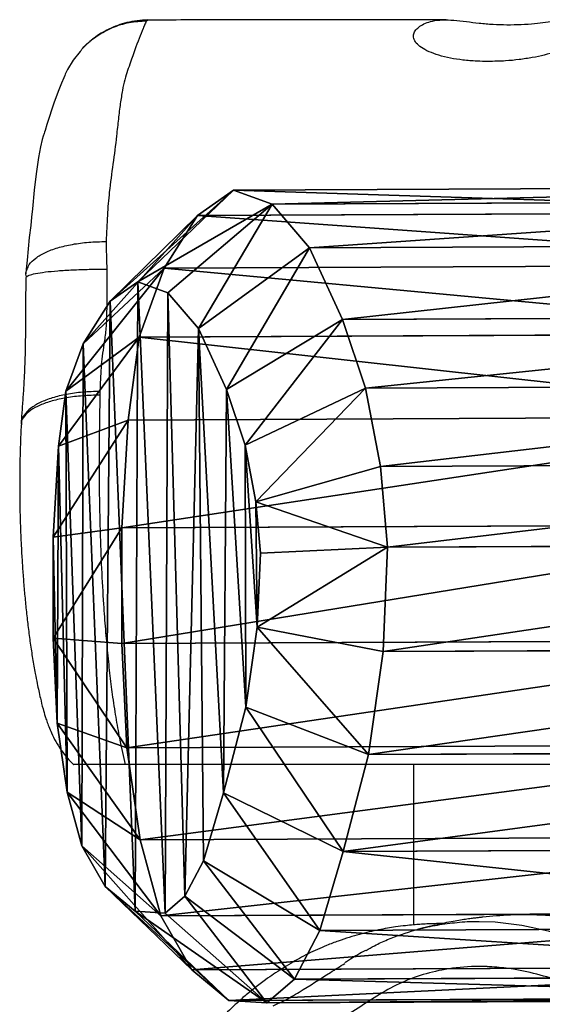
# Model space of a CAD drawing. Units: centimetres. Extents: x -617 to 648, y -441 to 419.
# Drawn here: x -461 to -450, y 163 to 185 of the extents above; entities that cross this region are included whole.
import ezdxf

# ---------------------------------------------------------------- set-up
doc = ezdxf.new("R2010")
doc.units = ezdxf.units.CM
doc.header["$LTSCALE"] = 2.54
doc.layers.get('0').update_dxf_attribs({"true_color": 0xff5454})
doc.layers.add('VP-EQ', color=7, linetype='Continuous', true_color=0x8a3492, plot=False)

# ---------------------------------------------------------------- blocks, each defined once
blk = doc.blocks.new('R__nica_5')
at = {"color": 0}
for p, q in [((11.614, 18.108, 10.556), (9.113, 17.62, 10.469)), ((11.614, 18.108, 10.556), (9.113, 17.62, 10.469)), ((11.614, 18.108, 10.556), (11.614, 18.108, 25.258)), ((14.271, 17.717, 10.647), (11.614, 18.108, 10.556)), ((11.614, 18.108, 10.556), (11.614, 18.108, 25.258)), ((11.614, 18.108, 10.556), (11.661, 16.08, 8.554)), ((14.271, 17.717, 10.647), (11.614, 18.108, 10.556)), ((11.614, 18.108, 10.556), (11.661, 16.08, 8.554)), ((13.736, 15.774, 8.625), (14.271, 17.717, 10.647)), ((13.736, 15.774, 8.625), (14.271, 17.717, 10.647)), ((14.271, 17.717, 10.647), (14.271, 17.717, 25.315)), ((16.803, 16.673, 10.733), (14.271, 17.717, 10.647)), ((14.271, 17.717, 10.647), (14.271, 17.717, 25.315)), ((16.803, 16.673, 10.733), (14.271, 17.717, 10.647)), ((9.113, 17.62, 10.469), (6.761, 16.517, 10.386)), ((9.113, 17.62, 10.469), (6.761, 16.517, 10.386)), ((9.113, 17.62, 10.469), (9.113, 17.62, 25.222)), ((9.113, 17.62, 10.469), (9.113, 17.62, 25.222)), ((9.113, 17.62, 10.469), (9.738, 15.704, 8.487)), ((9.113, 17.62, 10.469), (9.738, 15.704, 8.487)), ((15.808, 14.92, 8.696), (16.803, 16.673, 10.733)), ((15.808, 14.92, 8.696), (16.803, 16.673, 10.733)), ((19.022, 15.013, 10.808), (16.803, 16.673, 10.733)), ((16.803, 16.673, 10.733), (16.803, 16.673, 25.382)), ((16.803, 16.673, 10.733), (16.803, 16.673, 25.382)), ((19.022, 15.013, 10.808), (16.803, 16.673, 10.733)), ((6.761, 16.517, 10.386), (4.978, 15.04, 10.323)), ((6.761, 16.517, 10.386), (4.978, 15.04, 10.323)), ((6.761, 16.517, 10.386), (6.761, 16.517, 25.2)), ((6.761, 16.517, 10.386), (6.761, 16.517, 25.2)), ((7.841, 14.815, 8.421), (6.761, 16.517, 10.386)), ((7.841, 14.815, 8.421), (6.761, 16.517, 10.386)), ((9.738, 15.704, 8.487), (11.661, 16.08, 8.554)), ((9.738, 15.704, 8.487), (11.661, 16.08, 8.554)), ((11.661, 16.08, 8.554), (13.736, 15.774, 8.625)), ((11.661, 16.08, 8.554), (13.736, 15.774, 8.625)), ((13.736, 15.774, 8.625), (15.808, 14.92, 8.696)), ((13.736, 15.774, 8.625), (15.808, 14.92, 8.696)), ((7.841, 14.815, 8.421), (9.738, 15.704, 8.487)), ((7.841, 14.815, 8.421), (9.738, 15.704, 8.487)), ((4.978, 15.04, 10.323), (4.169, 13.22, 10.293)), ((4.978, 15.04, 10.323), (4.169, 13.22, 10.293)), ((4.978, 15.04, 10.323), (4.978, 15.04, 25.197)), ((4.978, 15.04, 10.323), (4.978, 15.04, 25.197)), ((4.978, 15.04, 10.323), (6.615, 13.799, 8.377)), ((4.978, 15.04, 10.323), (6.615, 13.799, 8.377)), ((15.808, 14.92, 8.696), (17.7, 13.505, 8.759)), ((15.808, 14.92, 8.696), (17.7, 13.505, 8.759)), ((19.022, 15.013, 10.808), (17.7, 13.505, 8.759)), ((19.022, 15.013, 10.808), (17.7, 13.505, 8.759)), ((20.557, 13.442, 10.859), (19.022, 15.013, 10.808)), ((19.022, 15.013, 10.808), (19.022, 15.013, 25.456)), ((19.022, 15.013, 10.808), (19.022, 15.013, 25.456)), ((20.557, 13.442, 10.859), (19.022, 15.013, 10.808)), ((6.615, 13.799, 8.377), (7.841, 14.815, 8.421)), ((6.615, 13.799, 8.377), (7.841, 14.815, 8.421)), ((6.078, 12.59, 8.357), (6.615, 13.799, 8.377)), ((6.078, 12.59, 8.357), (6.615, 13.799, 8.377)), ((17.7, 13.505, 8.759), (18.937, 12.238, 8.801)), ((17.7, 13.505, 8.759), (18.937, 12.238, 8.801)), ((18.937, 12.238, 8.801), (20.557, 13.442, 10.859)), ((18.937, 12.238, 8.801), (20.557, 13.442, 10.859)), ((20.557, 13.442, 10.859), (20.557, 13.442, 25.516)), ((21.533, 11.676, 10.891), (20.557, 13.442, 10.859)), ((20.557, 13.442, 10.859), (20.557, 13.442, 25.516)), ((21.533, 11.676, 10.891), (20.557, 13.442, 10.859)), ((4.169, 13.22, 10.293), (3.638, 10.837, 10.272)), ((4.169, 13.22, 10.293), (3.638, 10.837, 10.272)), ((4.169, 13.22, 10.293), (4.169, 13.22, 25.218)), ((4.169, 13.22, 10.293), (4.169, 13.22, 25.218)), ((4.169, 13.22, 10.293), (6.078, 12.59, 8.357)), ((4.169, 13.22, 10.293), (6.078, 12.59, 8.357)), ((5.63, 10.582, 8.339), (6.078, 12.59, 8.357)), ((5.63, 10.582, 8.339), (6.078, 12.59, 8.357)), ((18.937, 12.238, 8.801), (19.647, 10.954, 8.824)), ((18.937, 12.238, 8.801), (19.647, 10.954, 8.824)), ((21.533, 11.676, 10.891), (19.647, 10.954, 8.824)), ((21.533, 11.676, 10.891), (19.647, 10.954, 8.824)), ((21.949, 9.87, 10.903), (21.533, 11.676, 10.891)), ((21.533, 11.676, 10.891), (21.533, 11.676, 25.569)), ((21.533, 11.676, 10.891), (21.533, 11.676, 25.569)), ((21.949, 9.87, 10.903), (21.533, 11.676, 10.891)), ((19.647, 10.954, 8.824), (19.91, 9.809, 8.832)), ((19.647, 10.954, 8.824), (19.91, 9.809, 8.832)), ((3.638, 10.837, 10.272), (3.546, 8.272, 10.266)), ((3.638, 10.837, 10.272), (3.546, 8.272, 10.266)), ((3.638, 10.837, 10.272), (3.638, 10.837, 25.256)), ((3.638, 10.837, 10.272), (3.638, 10.837, 25.256)), ((3.638, 10.837, 10.272), (5.63, 10.582, 8.339)), ((3.638, 10.837, 10.272), (5.63, 10.582, 8.339)), ((5.55, 8.346, 8.334), (5.63, 10.582, 8.339)), ((5.55, 8.346, 8.334), (5.63, 10.582, 8.339)), ((19.91, 9.809, 8.832), (21.949, 9.87, 10.903)), ((19.91, 9.809, 8.832), (21.949, 9.87, 10.903)), ((21.56, 7.562, 10.887), (21.949, 9.87, 10.903)), ((21.56, 7.562, 10.887), (21.949, 9.87, 10.903)), ((21.949, 9.87, 10.903), (21.949, 9.87, 25.613)), ((21.949, 9.87, 10.903), (21.949, 9.87, 25.613)), ((19.91, 9.809, 8.832), (19.634, 8.173, 8.82)), ((19.91, 9.809, 8.832), (19.634, 8.173, 8.82)), ((3.546, 8.272, 10.266), (5.55, 8.346, 8.334)), ((3.546, 8.272, 10.266), (5.55, 8.346, 8.334)), ((5.76, 6.451, 8.339), (5.55, 8.346, 8.334)), ((5.76, 6.451, 8.339), (5.55, 8.346, 8.334)), ((3.546, 8.272, 10.266), (3.546, 8.272, 25.305)), ((3.546, 8.272, 10.266), (3.546, 8.272, 25.305)), ((3.546, 8.272, 10.266), (3.803, 5.949, 10.272)), ((3.546, 8.272, 10.266), (3.803, 5.949, 10.272)), ((19.634, 8.173, 8.82), (18.792, 6.416, 8.789)), ((19.634, 8.173, 8.82), (18.792, 6.416, 8.789)), ((21.56, 7.562, 10.887), (19.634, 8.173, 8.82)), ((21.56, 7.562, 10.887), (19.634, 8.173, 8.82)), ((20.478, 5.305, 10.847), (21.56, 7.562, 10.887)), ((20.478, 5.305, 10.847), (21.56, 7.562, 10.887)), ((21.56, 7.562, 10.887), (21.56, 7.562, 25.651)), ((21.56, 7.562, 10.887), (21.56, 7.562, 25.651)), ((5.76, 6.451, 8.339), (3.803, 5.949, 10.272)), ((5.76, 6.451, 8.339), (3.803, 5.949, 10.272)), ((6.401, 4.898, 8.36), (5.76, 6.451, 8.339)), ((6.401, 4.898, 8.36), (5.76, 6.451, 8.339)), ((18.792, 6.416, 8.789), (17.174, 4.563, 8.731)), ((18.792, 6.416, 8.789), (17.174, 4.563, 8.731)), ((18.792, 6.416, 8.789), (20.478, 5.305, 10.847)), ((18.792, 6.416, 8.789), (20.478, 5.305, 10.847)), ((3.803, 5.949, 10.272), (3.803, 5.949, 25.356)), ((3.803, 5.949, 10.272), (4.658, 3.88, 10.3)), ((3.803, 5.949, 10.272), (3.803, 5.949, 25.356)), ((3.803, 5.949, 10.272), (4.658, 3.88, 10.3)), ((18.643, 3.205, 10.782), (20.478, 5.305, 10.847)), ((18.643, 3.205, 10.782), (20.478, 5.305, 10.847)), ((20.478, 5.305, 10.847), (20.478, 5.305, 25.676)), ((20.478, 5.305, 10.847), (20.478, 5.305, 25.676)), ((4.658, 3.88, 10.3), (6.401, 4.898, 8.36)), ((4.658, 3.88, 10.3), (6.401, 4.898, 8.36)), ((7.362, 3.673, 8.392), (6.401, 4.898, 8.36)), ((7.362, 3.673, 8.392), (6.401, 4.898, 8.36)), ((17.174, 4.563, 8.731), (15.739, 3.095, 8.68)), ((17.174, 4.563, 8.731), (15.739, 3.095, 8.68)), ((18.643, 3.205, 10.782), (17.174, 4.563, 8.731)), ((18.643, 3.205, 10.782), (17.174, 4.563, 8.731)), ((4.658, 3.88, 10.3), (4.658, 3.88, 25.413)), ((4.658, 3.88, 10.3), (4.658, 3.88, 25.413)), ((4.658, 3.88, 10.3), (6.017, 2.147, 10.345)), ((4.658, 3.88, 10.3), (6.017, 2.147, 10.345)), ((6.017, 2.147, 10.345), (7.362, 3.673, 8.392)), ((6.017, 2.147, 10.345), (7.362, 3.673, 8.392)), ((8.938, 2.729, 8.445), (7.362, 3.673, 8.392)), ((8.938, 2.729, 8.445), (7.362, 3.673, 8.392)), ((15.739, 3.095, 8.68), (14.442, 2.345, 8.634)), ((15.739, 3.095, 8.68), (14.442, 2.345, 8.634)), ((16.978, 1.502, 10.722), (15.739, 3.095, 8.68)), ((16.978, 1.502, 10.722), (15.739, 3.095, 8.68)), ((16.978, 1.502, 10.722), (18.643, 3.205, 10.782)), ((16.978, 1.502, 10.722), (18.643, 3.205, 10.782)), ((18.643, 3.205, 10.782), (18.643, 3.205, 25.684)), ((18.643, 3.205, 10.782), (18.643, 3.205, 25.684)), ((8.938, 2.729, 8.445), (8.125, 0.885, 10.416)), ((8.938, 2.729, 8.445), (8.125, 0.885, 10.416)), ((10.986, 2.115, 8.515), (8.938, 2.729, 8.445)), ((10.986, 2.115, 8.515), (8.938, 2.729, 8.445)), ((14.442, 2.345, 8.634), (13.07, 2.014, 8.587)), ((14.442, 2.345, 8.634), (13.07, 2.014, 8.587)), ((15.193, 0.469, 10.659), (14.442, 2.345, 8.634)), ((15.193, 0.469, 10.659), (14.442, 2.345, 8.634)), ((6.017, 2.147, 10.345), (6.017, 2.147, 25.472)), ((6.017, 2.147, 10.345), (6.017, 2.147, 25.472)), ((6.017, 2.147, 10.345), (8.125, 0.885, 10.416)), ((6.017, 2.147, 10.345), (8.125, 0.885, 10.416)), ((10.646, 0.13, 10.502), (10.986, 2.115, 8.515)), ((10.646, 0.13, 10.502), (10.986, 2.115, 8.515)), ((13.07, 2.014, 8.587), (10.986, 2.115, 8.515)), ((13.07, 2.014, 8.587), (10.986, 2.115, 8.515)), ((13.259, 0.002, 10.592), (13.07, 2.014, 8.587)), ((13.259, 0.002, 10.592), (13.07, 2.014, 8.587)), ((15.193, 0.469, 10.659), (16.978, 1.502, 10.722)), ((15.193, 0.469, 10.659), (16.978, 1.502, 10.722)), ((16.978, 1.502, 10.722), (16.978, 1.502, 25.688)), ((16.978, 1.502, 10.722), (16.978, 1.502, 25.688)), ((8.125, 0.885, 10.416), (8.125, 0.885, 25.536)), ((8.125, 0.885, 10.416), (10.646, 0.13, 10.502)), ((8.125, 0.885, 10.416), (8.125, 0.885, 25.536)), ((8.125, 0.885, 10.416), (10.646, 0.13, 10.502)), ((13.259, 0.002, 10.592), (15.193, 0.469, 10.659)), ((13.259, 0.002, 10.592), (15.193, 0.469, 10.659)), ((15.193, 0.469, 10.659), (15.193, 0.469, 25.675)), ((15.193, 0.469, 10.659), (15.193, 0.469, 25.675)), ((10.646, 0.13, 10.502), (10.646, 0.13, 25.598)), ((10.646, 0.13, 10.502), (13.259, 0.002, 10.592)), ((10.646, 0.13, 10.502), (10.646, 0.13, 25.598)), ((10.646, 0.13, 10.502), (13.259, 0.002, 10.592)), ((13.259, 0.002, 25.649), (13.259, 0.002, 10.592)), ((13.259, 0.002, 25.649), (13.259, 0.002, 10.592))]:
    blk.add_line(p, q, dxfattribs=at)
mesh = blk.add_polyface(dxfattribs=at)
corners = [(9.113, 17.62, 25.222), (11.614, 18.108, 10.556), (9.113, 17.62, 10.469), (11.614, 18.108, 25.258)]
mesh.append_faces([[corners[k] for k in face] for face in [(0, 1, 2), (1, 0, 3)]], dxfattribs={"vtx0": -1, "color": 0})
mesh = blk.add_polyface(dxfattribs=at)
corners = [(11.614, 18.108, 10.556), (9.738, 15.704, 8.487), (9.113, 17.62, 10.469), (11.661, 16.08, 8.554)]
mesh.append_faces([[corners[k] for k in face] for face in [(0, 1, 2), (1, 0, 3)]], dxfattribs={"vtx0": -1, "color": 0})
mesh = blk.add_polyface(dxfattribs=at)
corners = [(11.614, 18.108, 25.258), (14.271, 17.717, 10.647), (11.614, 18.108, 10.556), (14.271, 17.717, 25.315)]
mesh.append_faces([[corners[k] for k in face] for face in [(0, 1, 2), (1, 0, 3)]], dxfattribs={"vtx0": -1, "color": 0})
mesh = blk.add_polyface(dxfattribs=at)
corners = [(14.271, 17.717, 10.647), (11.661, 16.08, 8.554), (11.614, 18.108, 10.556), (13.736, 15.774, 8.625)]
mesh.append_faces([[corners[k] for k in face] for face in [(0, 1, 2), (1, 0, 3)]], dxfattribs={"vtx0": -1, "color": 0})
mesh = blk.add_polyface(dxfattribs=at)
corners = [(14.271, 17.717, 10.647), (15.808, 14.92, 8.696), (13.736, 15.774, 8.625), (16.803, 16.673, 10.733)]
mesh.append_faces([[corners[k] for k in face] for face in [(0, 1, 2), (1, 0, 3)]], dxfattribs={"vtx0": -1, "color": 0})
mesh = blk.add_polyface(dxfattribs=at)
corners = [(14.271, 17.717, 25.315), (16.803, 16.673, 10.733), (14.271, 17.717, 10.647), (16.803, 16.673, 25.382)]
mesh.append_faces([[corners[k] for k in face] for face in [(0, 1, 2), (1, 0, 3)]], dxfattribs={"vtx0": -1, "color": 0})
mesh = blk.add_polyface(dxfattribs=at)
corners = [(6.761, 16.517, 25.2), (9.113, 17.62, 10.469), (6.761, 16.517, 10.386), (9.113, 17.62, 25.222)]
mesh.append_faces([[corners[k] for k in face] for face in [(0, 1, 2), (1, 0, 3)]], dxfattribs={"vtx0": -1, "color": 0})
mesh = blk.add_polyface(dxfattribs=at)
corners = [(9.113, 17.62, 10.469), (7.841, 14.815, 8.421), (6.761, 16.517, 10.386), (9.738, 15.704, 8.487)]
mesh.append_faces([[corners[k] for k in face] for face in [(0, 1, 2), (1, 0, 3)]], dxfattribs={"vtx0": -1, "color": 0})
mesh = blk.add_polyface(dxfattribs=at)
corners = [(16.803, 16.673, 10.733), (17.7, 13.505, 8.759), (15.808, 14.92, 8.696), (19.022, 15.013, 10.808)]
mesh.append_faces([[corners[k] for k in face] for face in [(0, 1, 2), (1, 0, 3)]], dxfattribs={"vtx0": -1, "color": 0})
mesh = blk.add_polyface(dxfattribs=at)
corners = [(16.803, 16.673, 25.382), (19.022, 15.013, 10.808), (16.803, 16.673, 10.733), (19.022, 15.013, 25.456)]
mesh.append_faces([[corners[k] for k in face] for face in [(0, 1, 2), (1, 0, 3)]], dxfattribs={"vtx0": -1, "color": 0})
mesh = blk.add_polyface(dxfattribs=at)
corners = [(4.978, 15.04, 25.197), (6.761, 16.517, 10.386), (4.978, 15.04, 10.323), (6.761, 16.517, 25.2)]
mesh.append_faces([[corners[k] for k in face] for face in [(0, 1, 2), (1, 0, 3)]], dxfattribs={"vtx0": -1, "color": 0})
mesh = blk.add_polyface(dxfattribs=at)
corners = [(6.761, 16.517, 10.386), (6.615, 13.799, 8.377), (4.978, 15.04, 10.323), (7.841, 14.815, 8.421)]
mesh.append_faces([[corners[k] for k in face] for face in [(0, 1, 2), (1, 0, 3)]], dxfattribs={"vtx0": -1, "color": 0})
mesh = blk.add_polyface(dxfattribs=at)
corners = [(5.63, 10.582, 8.339), (5.76, 6.451, 8.339), (5.55, 8.346, 8.334), (6.078, 12.59, 8.357), (6.401, 4.898, 8.36), (6.615, 13.799, 8.377), (7.362, 3.673, 8.392), (7.841, 14.815, 8.421), (8.938, 2.729, 8.445), (9.738, 15.704, 8.487), (10.986, 2.115, 8.515), (11.661, 16.08, 8.554), (13.07, 2.014, 8.587), (13.736, 15.774, 8.625), (14.442, 2.345, 8.634), (15.808, 14.92, 8.696), (15.739, 3.095, 8.68), (17.174, 4.563, 8.731), (17.7, 13.505, 8.759), (18.792, 6.416, 8.789), (18.937, 12.238, 8.801), (19.634, 8.173, 8.82), (19.647, 10.954, 8.824), (19.91, 9.809, 8.832)]
mesh.append_faces([[corners[k] for k in face] for face in [(0, 1, 2), (21, 22, 23)]], dxfattribs={"vtx0": -1, "color": 0})
mesh.append_faces([[corners[k] for k in face] for face in [(1, 3, 4), (4, 5, 6), (6, 7, 8), (8, 9, 10), (10, 11, 12), (12, 13, 14), (14, 15, 16), (16, 15, 17), (17, 18, 19), (19, 20, 21)]], dxfattribs={"vtx0": -1, "vtx1": -1, "color": 0})
mesh.append_faces([[corners[k] for k in face] for face in [(1, 0, 3), (4, 3, 5), (6, 5, 7), (8, 7, 9), (10, 9, 11), (12, 11, 13), (14, 13, 15), (17, 15, 18), (19, 18, 20), (21, 20, 22)]], dxfattribs={"vtx0": -1, "vtx2": -1, "color": 0})
mesh = blk.add_polyface(dxfattribs=at)
corners = [(4.169, 13.22, 25.218), (4.978, 15.04, 10.323), (4.169, 13.22, 10.293), (4.978, 15.04, 25.197)]
mesh.append_faces([[corners[k] for k in face] for face in [(0, 1, 2), (1, 0, 3)]], dxfattribs={"vtx0": -1, "color": 0})
mesh = blk.add_polyface(dxfattribs=at)
corners = [(4.978, 15.04, 10.323), (6.078, 12.59, 8.357), (4.169, 13.22, 10.293), (6.615, 13.799, 8.377)]
mesh.append_faces([[corners[k] for k in face] for face in [(0, 1, 2), (1, 0, 3)]], dxfattribs={"vtx0": -1, "color": 0})
mesh = blk.add_polyface(dxfattribs=at)
corners = [(19.022, 15.013, 10.808), (18.937, 12.238, 8.801), (17.7, 13.505, 8.759), (20.557, 13.442, 10.859)]
mesh.append_faces([[corners[k] for k in face] for face in [(0, 1, 2), (1, 0, 3)]], dxfattribs={"vtx0": -1, "color": 0})
mesh = blk.add_polyface(dxfattribs=at)
corners = [(20.557, 13.442, 10.859), (19.022, 15.013, 25.456), (20.557, 13.442, 25.516), (19.022, 15.013, 10.808)]
mesh.append_faces([[corners[k] for k in face] for face in [(0, 1, 2), (1, 0, 3)]], dxfattribs={"vtx0": -1, "color": 0})
mesh = blk.add_polyface(dxfattribs=at)
corners = [(20.557, 13.442, 10.859), (19.647, 10.954, 8.824), (18.937, 12.238, 8.801), (21.533, 11.676, 10.891)]
mesh.append_faces([[corners[k] for k in face] for face in [(0, 1, 2), (1, 0, 3)]], dxfattribs={"vtx0": -1, "color": 0})
mesh = blk.add_polyface(dxfattribs=at)
corners = [(21.533, 11.676, 10.891), (20.557, 13.442, 25.516), (21.533, 11.676, 25.569), (20.557, 13.442, 10.859)]
mesh.append_faces([[corners[k] for k in face] for face in [(0, 1, 2), (1, 0, 3)]], dxfattribs={"vtx0": -1, "color": 0})
mesh = blk.add_polyface(dxfattribs=at)
corners = [(4.169, 13.22, 25.218), (3.638, 10.837, 10.272), (3.638, 10.837, 25.256), (4.169, 13.22, 10.293)]
mesh.append_faces([[corners[k] for k in face] for face in [(0, 1, 2), (1, 0, 3)]], dxfattribs={"vtx0": -1, "color": 0})
mesh = blk.add_polyface(dxfattribs=at)
corners = [(4.169, 13.22, 10.293), (5.63, 10.582, 8.339), (3.638, 10.837, 10.272), (6.078, 12.59, 8.357)]
mesh.append_faces([[corners[k] for k in face] for face in [(0, 1, 2), (1, 0, 3)]], dxfattribs={"vtx0": -1, "color": 0})
mesh = blk.add_polyface(dxfattribs=at)
corners = [(19.647, 10.954, 8.824), (21.949, 9.87, 10.903), (19.91, 9.809, 8.832), (21.533, 11.676, 10.891)]
mesh.append_faces([[corners[k] for k in face] for face in [(0, 1, 2), (1, 0, 3)]], dxfattribs={"vtx0": -1, "color": 0})
mesh = blk.add_polyface(dxfattribs=at)
corners = [(21.949, 9.87, 10.903), (21.533, 11.676, 25.569), (21.949, 9.87, 25.613), (21.533, 11.676, 10.891)]
mesh.append_faces([[corners[k] for k in face] for face in [(0, 1, 2), (1, 0, 3)]], dxfattribs={"vtx0": -1, "color": 0})
mesh = blk.add_polyface(dxfattribs=at)
corners = [(3.638, 10.837, 25.256), (3.546, 8.272, 10.266), (3.546, 8.272, 25.305), (3.638, 10.837, 10.272)]
mesh.append_faces([[corners[k] for k in face] for face in [(0, 1, 2), (1, 0, 3)]], dxfattribs={"vtx0": -1, "color": 0})
mesh = blk.add_polyface(dxfattribs=at)
corners = [(3.638, 10.837, 10.272), (5.55, 8.346, 8.334), (3.546, 8.272, 10.266), (5.63, 10.582, 8.339)]
mesh.append_faces([[corners[k] for k in face] for face in [(0, 1, 2), (1, 0, 3)]], dxfattribs={"vtx0": -1, "color": 0})
mesh = blk.add_polyface(dxfattribs=at)
corners = [(19.634, 8.173, 8.82), (21.949, 9.87, 10.903), (21.56, 7.562, 10.887), (19.91, 9.809, 8.832)]
mesh.append_faces([[corners[k] for k in face] for face in [(0, 1, 2), (1, 0, 3)]], dxfattribs={"vtx0": -1, "color": 0})
mesh = blk.add_polyface(dxfattribs=at)
corners = [(21.56, 7.562, 10.887), (21.949, 9.87, 25.613), (21.56, 7.562, 25.651), (21.949, 9.87, 10.903)]
mesh.append_faces([[corners[k] for k in face] for face in [(0, 1, 2), (1, 0, 3)]], dxfattribs={"vtx0": -1, "color": 0})
mesh = blk.add_polyface(dxfattribs=at)
corners = [(5.55, 8.346, 8.334), (3.803, 5.949, 10.272), (3.546, 8.272, 10.266), (5.76, 6.451, 8.339)]
mesh.append_faces([[corners[k] for k in face] for face in [(0, 1, 2), (1, 0, 3)]], dxfattribs={"vtx0": -1, "color": 0})
mesh = blk.add_polyface(dxfattribs=at)
corners = [(3.546, 8.272, 25.305), (3.803, 5.949, 10.272), (3.803, 5.949, 25.356), (3.546, 8.272, 10.266)]
mesh.append_faces([[corners[k] for k in face] for face in [(0, 1, 2), (1, 0, 3)]], dxfattribs={"vtx0": -1, "color": 0})
mesh = blk.add_polyface(dxfattribs=at)
corners = [(19.634, 8.173, 8.82), (20.478, 5.305, 10.847), (18.792, 6.416, 8.789), (21.56, 7.562, 10.887)]
mesh.append_faces([[corners[k] for k in face] for face in [(0, 1, 2), (1, 0, 3)]], dxfattribs={"vtx0": -1, "color": 0})
mesh = blk.add_polyface(dxfattribs=at)
corners = [(20.478, 5.305, 10.847), (21.56, 7.562, 25.651), (20.478, 5.305, 25.676), (21.56, 7.562, 10.887)]
mesh.append_faces([[corners[k] for k in face] for face in [(0, 1, 2), (1, 0, 3)]], dxfattribs={"vtx0": -1, "color": 0})
mesh = blk.add_polyface(dxfattribs=at)
corners = [(5.76, 6.451, 8.339), (4.658, 3.88, 10.3), (3.803, 5.949, 10.272), (6.401, 4.898, 8.36)]
mesh.append_faces([[corners[k] for k in face] for face in [(0, 1, 2), (1, 0, 3)]], dxfattribs={"vtx0": -1, "color": 0})
mesh = blk.add_polyface(dxfattribs=at)
corners = [(18.792, 6.416, 8.789), (18.643, 3.205, 10.782), (17.174, 4.563, 8.731), (20.478, 5.305, 10.847)]
mesh.append_faces([[corners[k] for k in face] for face in [(0, 1, 2), (1, 0, 3)]], dxfattribs={"vtx0": -1, "color": 0})
mesh = blk.add_polyface(dxfattribs=at)
corners = [(3.803, 5.949, 25.356), (4.658, 3.88, 10.3), (4.658, 3.88, 25.413), (3.803, 5.949, 10.272)]
mesh.append_faces([[corners[k] for k in face] for face in [(0, 1, 2), (1, 0, 3)]], dxfattribs={"vtx0": -1, "color": 0})
mesh = blk.add_polyface(dxfattribs=at)
corners = [(18.643, 3.205, 10.782), (20.478, 5.305, 25.676), (18.643, 3.205, 25.684), (20.478, 5.305, 10.847)]
mesh.append_faces([[corners[k] for k in face] for face in [(0, 1, 2), (1, 0, 3)]], dxfattribs={"vtx0": -1, "color": 0})
mesh = blk.add_polyface(dxfattribs=at)
corners = [(6.401, 4.898, 8.36), (6.017, 2.147, 10.345), (4.658, 3.88, 10.3), (7.362, 3.673, 8.392)]
mesh.append_faces([[corners[k] for k in face] for face in [(0, 1, 2), (1, 0, 3)]], dxfattribs={"vtx0": -1, "color": 0})
mesh = blk.add_polyface(dxfattribs=at)
corners = [(17.174, 4.563, 8.731), (16.978, 1.502, 10.722), (15.739, 3.095, 8.68), (18.643, 3.205, 10.782)]
mesh.append_faces([[corners[k] for k in face] for face in [(0, 1, 2), (1, 0, 3)]], dxfattribs={"vtx0": -1, "color": 0})
mesh = blk.add_polyface(dxfattribs=at)
corners = [(4.658, 3.88, 25.413), (6.017, 2.147, 10.345), (6.017, 2.147, 25.472), (4.658, 3.88, 10.3)]
mesh.append_faces([[corners[k] for k in face] for face in [(0, 1, 2), (1, 0, 3)]], dxfattribs={"vtx0": -1, "color": 0})
mesh = blk.add_polyface(dxfattribs=at)
corners = [(7.362, 3.673, 8.392), (8.125, 0.885, 10.416), (6.017, 2.147, 10.345), (8.938, 2.729, 8.445)]
mesh.append_faces([[corners[k] for k in face] for face in [(0, 1, 2), (1, 0, 3)]], dxfattribs={"vtx0": -1, "color": 0})
mesh = blk.add_polyface(dxfattribs=at)
corners = [(15.739, 3.095, 8.68), (15.193, 0.469, 10.659), (14.442, 2.345, 8.634), (16.978, 1.502, 10.722)]
mesh.append_faces([[corners[k] for k in face] for face in [(0, 1, 2), (1, 0, 3)]], dxfattribs={"vtx0": -1, "color": 0})
mesh = blk.add_polyface(dxfattribs=at)
corners = [(18.643, 3.205, 10.782), (16.978, 1.502, 25.688), (16.978, 1.502, 10.722), (18.643, 3.205, 25.684)]
mesh.append_faces([[corners[k] for k in face] for face in [(0, 1, 2), (1, 0, 3)]], dxfattribs={"vtx0": -1, "color": 0})
mesh = blk.add_polyface(dxfattribs=at)
corners = [(8.938, 2.729, 8.445), (10.646, 0.13, 10.502), (8.125, 0.885, 10.416), (10.986, 2.115, 8.515)]
mesh.append_faces([[corners[k] for k in face] for face in [(0, 1, 2), (1, 0, 3)]], dxfattribs={"vtx0": -1, "color": 0})
mesh = blk.add_polyface(dxfattribs=at)
corners = [(14.442, 2.345, 8.634), (13.259, 0.002, 10.592), (13.07, 2.014, 8.587), (15.193, 0.469, 10.659)]
mesh.append_faces([[corners[k] for k in face] for face in [(0, 1, 2), (1, 0, 3)]], dxfattribs={"vtx0": -1, "color": 0})
mesh = blk.add_polyface(dxfattribs=at)
corners = [(8.125, 0.885, 10.416), (6.017, 2.147, 25.472), (6.017, 2.147, 10.345), (8.125, 0.885, 25.536)]
mesh.append_faces([[corners[k] for k in face] for face in [(0, 1, 2), (1, 0, 3)]], dxfattribs={"vtx0": -1, "color": 0})
mesh = blk.add_polyface(dxfattribs=at)
corners = [(10.986, 2.115, 8.515), (13.259, 0.002, 10.592), (10.646, 0.13, 10.502), (13.07, 2.014, 8.587)]
mesh.append_faces([[corners[k] for k in face] for face in [(0, 1, 2), (1, 0, 3)]], dxfattribs={"vtx0": -1, "color": 0})
mesh = blk.add_polyface(dxfattribs=at)
corners = [(16.978, 1.502, 10.722), (15.193, 0.469, 25.675), (15.193, 0.469, 10.659), (16.978, 1.502, 25.688)]
mesh.append_faces([[corners[k] for k in face] for face in [(0, 1, 2), (1, 0, 3)]], dxfattribs={"vtx0": -1, "color": 0})
mesh = blk.add_polyface(dxfattribs=at)
corners = [(10.646, 0.13, 10.502), (8.125, 0.885, 25.536), (8.125, 0.885, 10.416), (10.646, 0.13, 25.598)]
mesh.append_faces([[corners[k] for k in face] for face in [(0, 1, 2), (1, 0, 3)]], dxfattribs={"vtx0": -1, "color": 0})
mesh = blk.add_polyface(dxfattribs=at)
corners = [(15.193, 0.469, 10.659), (13.259, 0.002, 25.649), (13.259, 0.002, 10.592), (15.193, 0.469, 25.675)]
mesh.append_faces([[corners[k] for k in face] for face in [(0, 1, 2), (1, 0, 3)]], dxfattribs={"vtx0": -1, "color": 0})
mesh = blk.add_polyface(dxfattribs=at)
corners = [(13.259, 0.002, 10.592), (10.646, 0.13, 25.598), (10.646, 0.13, 10.502), (13.259, 0.002, 25.649)]
mesh.append_faces([[corners[k] for k in face] for face in [(0, 1, 2), (1, 0, 3)]], dxfattribs={"vtx0": -1, "color": 0})
blk = doc.blocks.new('Grupuj_2')
at = {"color": 253, "true_color": 0xcab79a, "extrusion": (0.958689, 0.004461, 0.28442), "zscale": 1.13, "rotation": 271.6070062226024}
blk.add_blockref('R__nica_5', (422.243, 34.438, -1.676), dxfattribs=at)
blk = doc.blocks.new('RB1223')
at = {"color": 0, "linetype": 'Continuous', "lineweight": 25}
for p, q in [((5974.709, -2688.539), (5974.69, -2688.544)), ((5974.719, -2688.537), (5974.709, -2688.539)), ((5971.909, -2697.489), (5971.91, -2697.513)), ((5980.613, -2705.055), (5980.613, -2708.62))]:
    blk.add_line(p, q, dxfattribs=at)
at = {"color": 0, "linetype": 'Continuous', "lineweight": 25, "flags": 128}
for points in [[(5973.21, -2689.224), (5973.06, -2689.417), (5972.935, -2689.625), (5972.882, -2689.73), (5972.871, -2689.754), (5972.871, -2689.754), (5972.871, -2689.754), (5972.871, -2689.754), (5972.871, -2689.754), (5972.871, -2689.754), (5972.871, -2689.754), (5972.847, -2689.809), (5972.797, -2689.927), (5972.736, -2690.079), (5972.636, -2690.353), (5972.473, -2690.849), (5972.433, -2690.979), (5972.42, -2691.019), (5972.412, -2691.044), (5972.394, -2691.107), (5972.373, -2691.182), (5972.334, -2691.341), (5972.289, -2691.576), (5972.235, -2691.942), (5972.193, -2692.304), (5972.153, -2692.715), (5972.135, -2692.904), (5972.115, -2693.09), (5972.084, -2693.358), (5972.057, -2693.605), (5972.033, -2693.857), (5972.016, -2694.058), (5972.009, -2694.159)], [(5982.07, -2708.547), (5982.429, -2708.555), (5983.021, -2708.627), (5983.604, -2708.753), (5984.192, -2708.924), (5984.767, -2709.135), (5985.627, -2709.543), (5986.437, -2710.042), (5987.223, -2710.624), (5987.992, -2711.229), (5988.73, -2711.829), (5989.427, -2712.481), (5989.427, -2712.481), (5989.427, -2712.481)]]:
    blk.add_lwpolyline(points, dxfattribs=at)
at = {"color": 0, "linetype": 'Continuous', "lineweight": 25}
for points, knots in [([(5973.212, -2689.226), (5973.239, -2689.192), (5973.344, -2689.055), (5973.586, -2688.869), (5973.925, -2688.683), (5974.299, -2688.566), (5974.559, -2688.551), (5974.69, -2688.544)], [0, 0, 0, 0, 0.078311, 0.307919, 0.538323, 0.768701, 1, 1, 1, 1]), ([(5974.719, -2688.524), (5974.638, -2688.528), (5974.48, -2688.534), (5974.186, -2688.592), (5973.858, -2688.708), (5973.527, -2688.905), (5973.353, -2689.07), (5973.272, -2689.147)], [0, 0, 0, 0, 0.149708, 0.292357, 0.555433, 0.791985, 1, 1, 1, 1]), ([(5974.69, -2688.544), (5974.677, -2688.565), (5974.653, -2688.608), (5974.596, -2688.749), (5974.488, -2689.008), (5974.374, -2689.338), (5974.266, -2689.647), (5974.203, -2689.843), (5974.15, -2690.08), (5974.104, -2690.376), (5974.06, -2690.717), (5974.015, -2691.166), (5973.941, -2691.726), (5973.858, -2692.312), (5973.815, -2692.857), (5973.798, -2693.248), (5973.79, -2693.445)], [0, 0, 0, 0, 0.04003, 0.080144, 0.161039, 0.33018, 0.38695, 0.443702, 0.500266, 0.5575, 0.614935, 0.67226, 0.761856, 0.851446, 0.925164, 1, 1, 1, 1]), ([(5981.335, -2688.523), (5980.735, -2688.522), (5979.093, -2688.518), (5976.884, -2688.519), (5975.275, -2688.525), (5974.709, -2688.528)], [0, 0, 0, 0, 0.271696, 0.744023, 1, 1, 1, 1]), ([(5982.271, -2689.445), (5982.4, -2689.443), (5982.631, -2689.439), (5982.961, -2689.406), (5983.252, -2689.362), (5983.525, -2689.305), (5983.771, -2689.235), (5983.989, -2689.155), (5984.169, -2689.066), (5984.306, -2688.97), (5984.392, -2688.872), (5984.422, -2688.773), (5984.394, -2688.682), (5984.307, -2688.596), (5984.168, -2688.54), (5983.984, -2688.527), (5983.779, -2688.541), (5983.549, -2688.573), (5983.295, -2688.606), (5983.004, -2688.627), (5982.692, -2688.631), (5982.377, -2688.621), (5982.074, -2688.596), (5981.781, -2688.558), (5981.505, -2688.526), (5981.248, -2688.518), (5981.037, -2688.54), (5980.872, -2688.595), (5980.748, -2688.665), (5980.659, -2688.744), (5980.61, -2688.835), (5980.61, -2688.934), (5980.666, -2689.037), (5980.781, -2689.137), (5980.949, -2689.23), (5981.168, -2689.31), (5981.423, -2689.373), (5981.711, -2689.417), (5981.994, -2689.441), (5982.187, -2689.444), (5982.271, -2689.445)], [0, 0, 0, 0, 0.0317739, 0.0568007, 0.0825466, 0.1077432, 0.1336101, 0.1599629, 0.1870145, 0.2145773, 0.2429013, 0.2711194, 0.30017, 0.3280836, 0.3569944, 0.3815117, 0.4068898, 0.4295375, 0.4526698, 0.4787011, 0.5055602, 0.5304968, 0.5561569, 0.5811611, 0.6068202, 0.6326974, 0.6595758, 0.6820706, 0.7051239, 0.7297329, 0.7548969, 0.782744, 0.8113636, 0.8398052, 0.869104, 0.8969172, 0.9256317, 0.9518876, 0.9789881, 1, 1, 1, 1]), ([(5972.036, -2694.067), (5972.049, -2694.03), (5972.081, -2693.941), (5972.22, -2693.811), (5972.432, -2693.683), (5972.709, -2693.579), (5973.035, -2693.502), (5973.399, -2693.453), (5973.659, -2693.448), (5973.79, -2693.445)], [0, 0, 0, 0, 0.10381, 0.252607, 0.402264, 0.551193, 0.700591, 0.850041, 1, 1, 1, 1]), ([(5973.79, -2693.445), (5973.791, -2693.542), (5973.792, -2693.737), (5973.802, -2693.951), (5973.807, -2694.059)], [0, 0, 0, 0, 0.499967, 1, 1, 1, 1]), ([(5972.006, -2694.251), (5972.004, -2694.428), (5972.001, -2694.809), (5971.999, -2695.296), (5971.995, -2695.691), (5971.99, -2695.969), (5971.981, -2696.227), (5971.968, -2696.496), (5971.951, -2696.788), (5971.93, -2697.085), (5971.912, -2697.328), (5971.905, -2697.462), (5971.903, -2697.492)], [0, 0, 0, 0, 0.156249, 0.336264, 0.429227, 0.504681, 0.584222, 0.665642, 0.75963, 0.870539, 0.970526, 1, 1, 1, 1]), ([(5972.019, -2694.229), (5972.012, -2694.191), (5972, -2694.135), (5972.028, -2694.083), (5972.036, -2694.067)], [0, 0, 0, 0, 0.695435, 1, 1, 1, 1]), ([(5972.015, -2694.251), (5972.011, -2694.245), (5972.003, -2694.236), (5972.022, -2694.227), (5972.029, -2694.223)], [0, 0, 0, 0, 0.577985, 1, 1, 1, 1]), ([(5972.029, -2694.223), (5972.043, -2694.213), (5972.074, -2694.189), (5972.214, -2694.154), (5972.429, -2694.12), (5972.709, -2694.092), (5973.04, -2694.072), (5973.41, -2694.06), (5973.674, -2694.059), (5973.807, -2694.059)], [0, 0, 0, 0, 0.108864, 0.256836, 0.405637, 0.553828, 0.702282, 0.851019, 1, 1, 1, 1]), ([(5973.807, -2694.059), (5973.806, -2694.186), (5973.805, -2694.527), (5973.804, -2694.977), (5973.788, -2695.406), (5973.743, -2695.716), (5973.699, -2695.991), (5973.669, -2696.332), (5973.659, -2696.596), (5973.651, -2696.772)], [0, 0, 0, 0, 0.134772, 0.35985, 0.473729, 0.586608, 0.689342, 0.792375, 1, 1, 1, 1]), ([(5973.652, -2696.856), (5973.523, -2696.859), (5973.266, -2696.865), (5972.907, -2696.911), (5972.586, -2696.981), (5972.316, -2697.075), (5972.104, -2697.19), (5971.967, -2697.321), (5971.903, -2697.423), (5971.908, -2697.48), (5971.909, -2697.489)], [0, 0, 0, 0, 0.140107, 0.279543, 0.419096, 0.558101, 0.697843, 0.836778, 0.976428, 1, 1, 1, 1]), ([(5973.651, -2696.772), (5973.523, -2696.776), (5973.266, -2696.783), (5972.908, -2696.834), (5972.587, -2696.912), (5972.317, -2697.017), (5972.106, -2697.144), (5971.969, -2697.29), (5971.904, -2697.403), (5971.909, -2697.466), (5971.909, -2697.475)], [0, 0, 0, 0, 0.140168, 0.279633, 0.419245, 0.558282, 0.698076, 0.837058, 0.976751, 1, 1, 1, 1]), ([(5973.652, -2696.856), (5973.649, -2697.03), (5973.642, -2697.382), (5973.634, -2697.905), (5973.633, -2698.41), (5973.635, -2698.899), (5973.643, -2699.394), (5973.658, -2700.005), (5973.685, -2700.718), (5973.726, -2701.441), (5973.772, -2702.061), (5973.82, -2702.592), (5973.873, -2703.096), (5973.937, -2703.599), (5974.012, -2704.08), (5974.105, -2704.585), (5974.173, -2704.883), (5974.212, -2705.055)], [0, 0, 0, 0, 0.054588, 0.109862, 0.157423, 0.204982, 0.254144, 0.303251, 0.387302, 0.473097, 0.537229, 0.601382, 0.667354, 0.733322, 0.812, 0.891434, 1, 1, 1, 1]), ([(5973.651, -2696.772), (5973.651, -2696.786), (5973.652, -2696.814), (5973.652, -2696.842), (5973.652, -2696.856)], [0, 0, 0, 0, 0.500071, 1, 1, 1, 1]), ([(5971.903, -2697.513), (5971.901, -2697.558), (5971.893, -2697.719), (5971.884, -2697.995), (5971.875, -2698.335), (5971.87, -2698.661), (5971.87, -2698.982), (5971.873, -2699.304), (5971.881, -2699.631), (5971.893, -2699.962), (5971.909, -2700.298), (5971.93, -2700.638), (5971.955, -2700.982), (5971.985, -2701.328), (5972.019, -2701.676), (5972.06, -2702.025), (5972.105, -2702.371), (5972.157, -2702.712), (5972.208, -2703.006), (5972.257, -2703.251), (5972.293, -2703.421), (5972.334, -2703.607), (5972.38, -2703.793), (5972.429, -2703.966), (5972.471, -2704.094), (5972.516, -2704.221), (5972.58, -2704.373), (5972.669, -2704.549), (5972.789, -2704.739), (5972.918, -2704.911), (5973.018, -2705.011), (5973.063, -2705.056)], [0, 0, 0, 0, 0.014947, 0.05348, 0.089404, 0.123776, 0.156318, 0.19036, 0.224893, 0.260619, 0.297813, 0.33671, 0.377479, 0.420206, 0.465046, 0.512341, 0.562269, 0.613973, 0.667846, 0.70652, 0.736748, 0.767532, 0.809559, 0.838943, 0.85667, 0.874886, 0.894945, 0.923366, 0.950922, 0.978221, 1, 1, 1, 1]), ([(5974.212, -2705.055), (5974.108, -2705.055), (5973.902, -2705.055), (5973.661, -2705.055), (5973.478, -2705.055), (5973.324, -2705.055), (5973.2, -2705.055), (5973.093, -2705.055), (5973.049, -2705.055), (5973.062, -2705.055), (5973.063, -2705.055)], [0, 0, 0, 0, 0.123616, 0.246677, 0.344648, 0.442735, 0.57997, 0.717508, 0.973841, 1, 1, 1, 1]), ([(5992.056, -2705.055), (5991.929, -2705.055), (5991.295, -2705.055), (5988.633, -2705.055), (5984.456, -2705.055), (5979.141, -2705.055), (5975.855, -2705.055), (5974.212, -2705.055)], [0, 0, 0, 0, 0.021348, 0.106743, 0.448325, 0.724155, 1, 1, 1, 1]), ([(5991.326, -2714.543), (5991.309, -2714.483), (5991.275, -2714.359), (5991.207, -2714.169), (5991.125, -2713.967), (5991.031, -2713.771), (5990.926, -2713.579), (5990.813, -2713.396), (5990.697, -2713.233), (5990.592, -2713.086), (5990.502, -2712.959), (5990.426, -2712.851), (5990.364, -2712.761), (5990.314, -2712.688), (5990.278, -2712.634), (5990.217, -2712.545), (5990.141, -2712.431), (5990.043, -2712.288), (5989.945, -2712.146), (5989.852, -2712.017), (5989.782, -2711.92), (5989.709, -2711.823), (5989.649, -2711.743), (5989.585, -2711.661), (5989.493, -2711.544), (5989.38, -2711.405), (5989.265, -2711.268), (5989.077, -2711.058), (5988.839, -2710.815), (5988.554, -2710.551), (5988.226, -2710.271), (5987.834, -2709.971), (5987.376, -2709.663), (5986.915, -2709.394), (5986.517, -2709.192), (5986.196, -2709.047), (5985.96, -2708.949), (5985.748, -2708.868), (5985.543, -2708.795), (5985.32, -2708.723), (5985.113, -2708.662), (5984.909, -2708.608), (5984.713, -2708.564), (5984.514, -2708.524), (5984.328, -2708.492), (5984.155, -2708.467), (5983.993, -2708.447), (5983.76, -2708.422), (5983.448, -2708.401), (5983.087, -2708.394), (5982.757, -2708.401), (5982.453, -2708.419), (5982.224, -2708.439), (5982.071, -2708.457), (5981.983, -2708.468), (5981.883, -2708.481), (5981.761, -2708.498), (5981.613, -2708.522), (5981.439, -2708.552), (5981.24, -2708.592), (5981.015, -2708.642), (5980.833, -2708.685), (5980.727, -2708.715), (5980.703, -2708.721)], [0, 0, 0, 0, 0.01213, 0.024951, 0.035965, 0.045387, 0.053562, 0.060981, 0.067846, 0.074463, 0.081344, 0.088981, 0.097728, 0.107817, 0.119008, 0.12998, 0.140758, 0.151538, 0.162572, 0.168282, 0.174122, 0.179379, 0.181912, 0.184525, 0.19038, 0.198799, 0.20899, 0.219236, 0.242792, 0.262964, 0.282485, 0.313581, 0.34296, 0.372094, 0.401986, 0.419643, 0.434164, 0.447515, 0.46193, 0.477628, 0.496523, 0.518262, 0.541692, 0.563313, 0.583056, 0.60128, 0.618154, 0.633823, 0.674361, 0.714468, 0.74682, 0.781216, 0.815433, 0.825298, 0.834989, 0.846621, 0.861787, 0.880487, 0.902724, 0.928498, 0.95781, 0.990659, 1, 1, 1, 1]), ([(5981.25, -2708.591), (5981.194, -2708.591), (5981.083, -2708.592), (5980.918, -2708.599), (5980.763, -2708.608), (5980.604, -2708.62), (5980.423, -2708.638), (5980.228, -2708.663), (5980.028, -2708.695), (5979.841, -2708.729), (5979.635, -2708.774), (5979.417, -2708.829), (5979.202, -2708.89), (5978.961, -2708.969), (5978.714, -2709.062), (5978.484, -2709.161), (5978.269, -2709.263), (5978.055, -2709.376), (5977.861, -2709.489), (5977.673, -2709.606), (5977.52, -2709.706), (5977.362, -2709.814), (5977.219, -2709.919), (5977.103, -2710.007), (5976.987, -2710.1), (5976.845, -2710.219), (5976.682, -2710.364), (5976.517, -2710.522), (5976.356, -2710.686), (5976.21, -2710.845), (5976.069, -2711.008), (5975.915, -2711.197), (5975.764, -2711.396), (5975.634, -2711.578), (5975.531, -2711.73), (5975.404, -2711.929), (5975.277, -2712.141), (5975.172, -2712.325), (5975.089, -2712.478), (5975.024, -2712.605), (5974.961, -2712.732), (5974.895, -2712.873), (5974.83, -2713.021), (5974.769, -2713.17), (5974.717, -2713.302), (5974.676, -2713.414), (5974.642, -2713.511), (5974.607, -2713.612), (5974.571, -2713.721), (5974.534, -2713.84), (5974.495, -2713.969), (5974.457, -2714.103), (5974.42, -2714.237), (5974.386, -2714.369), (5974.355, -2714.492), (5974.328, -2714.607), (5974.304, -2714.712), (5974.282, -2714.811), (5974.261, -2714.909), (5974.24, -2715.011), (5974.218, -2715.119), (5974.196, -2715.234), (5974.173, -2715.36), (5974.15, -2715.49), (5974.128, -2715.617), (5974.112, -2715.716), (5974.099, -2715.796), (5974.089, -2715.855), (5974.081, -2715.911), (5974.072, -2715.966), (5974.063, -2716.021), (5974.056, -2716.07), (5974.052, -2716.094), (5974.052, -2716.093), (5974.052, -2716.092)], [0, 0, 0, 0, 0.011538, 0.0232903, 0.0332947, 0.0421461, 0.0530763, 0.0665678, 0.0775313, 0.0893867, 0.100726, 0.1114231, 0.1219283, 0.1310602, 0.138915, 0.1443373, 0.1496872, 0.1554935, 0.162761, 0.1725885, 0.1847425, 0.1953377, 0.2010047, 0.2055679, 0.2092826, 0.212621, 0.2184066, 0.2256948, 0.233862, 0.2437276, 0.2537206, 0.2630511, 0.2780924, 0.2910853, 0.3030105, 0.3150858, 0.3288402, 0.3408042, 0.350998, 0.3617731, 0.3753798, 0.3918476, 0.4128768, 0.4336653, 0.4530191, 0.4709362, 0.4882669, 0.5065436, 0.525799, 0.548111, 0.5716097, 0.5962967, 0.6210131, 0.6440839, 0.6654928, 0.685237, 0.7033141, 0.7198071, 0.7367575, 0.7546977, 0.7739202, 0.7944269, 0.8158746, 0.8405804, 0.8635721, 0.8848472, 0.8966265, 0.9093765, 0.9238332, 0.94, 0.9578799, 0.9763041, 0.9928867, 1, 1, 1, 1]), ([(5979.559, -2709.187), (5979.621, -2709.152), (5979.776, -2709.062), (5980.141, -2708.899), (5980.589, -2708.742), (5981.09, -2708.627), (5981.529, -2708.566), (5981.857, -2708.54), (5982.039, -2708.546), (5982.07, -2708.547)], [0, 0, 0, 0, 0.081742, 0.20502, 0.456822, 0.624453, 0.792091, 0.964552, 1, 1, 1, 1]), ([(5979.556, -2709.185), (5979.539, -2709.193), (5979.407, -2709.262), (5979.252, -2709.357), (5979.115, -2709.446), (5979.086, -2709.464)], [0, 0, 0, 0, 0.1047839, 0.813388, 1, 1, 1, 1]), ([(5989.615, -2720.769), (5989.706, -2720.592), (5989.887, -2720.238), (5990.06, -2719.683), (5990.21, -2719.152), (5990.239, -2718.627), (5990.163, -2717.956), (5990.038, -2717.22), (5989.921, -2716.408), (5989.854, -2715.688), (5989.741, -2714.975), (5989.499, -2714.295), (5989.146, -2713.668), (5988.682, -2713.119), (5988.155, -2712.635), (5987.521, -2712.124), (5986.887, -2711.633), (5986.264, -2711.148), (5985.714, -2710.75), (5985.154, -2710.408), (5984.584, -2710.131), (5984.014, -2709.908), (5983.43, -2709.728), (5982.893, -2709.608), (5982.409, -2709.549), (5981.901, -2709.535), (5981.345, -2709.588), (5980.756, -2709.733), (5980.226, -2709.944), (5979.738, -2710.235), (5979.268, -2710.545), (5978.791, -2710.848), (5978.308, -2711.144), (5977.794, -2711.378), (5977.286, -2711.618), (5976.834, -2711.954), (5976.448, -2712.363), (5976.167, -2712.781), (5975.978, -2713.178), (5975.746, -2713.761), (5975.468, -2714.592), (5975.21, -2715.494), (5975.037, -2716.225), (5974.954, -2716.783), (5974.908, -2717.346), (5974.903, -2717.911), (5974.943, -2718.474), (5975.024, -2718.988), (5975.138, -2719.447), (5975.274, -2719.851), (5975.444, -2720.243), (5975.651, -2720.63), (5975.898, -2721.007), (5976.186, -2721.382), (5976.776, -2722.006), (5977.637, -2722.905), (5978.377, -2723.692), (5978.747, -2724.085)], [0, 0, 0, 0, 0.016771, 0.03359, 0.049021, 0.063313, 0.077668, 0.106003, 0.126489, 0.146975, 0.16716, 0.187332, 0.207653, 0.227689, 0.247857, 0.268028, 0.296505, 0.315645, 0.334783, 0.353877, 0.371083, 0.38829, 0.405518, 0.422736, 0.434731, 0.446723, 0.465654, 0.481748, 0.497834, 0.513709, 0.529615, 0.545498, 0.561469, 0.577427, 0.593187, 0.608927, 0.62473, 0.640537, 0.651198, 0.661871, 0.69357, 0.725255, 0.741148, 0.75704, 0.772936, 0.788831, 0.804752, 0.820671, 0.832688, 0.844704, 0.85672, 0.868738, 0.881749, 0.894762, 0.90869, 0.954343, 1, 1, 1, 1]), ([(5977.496, -2710.416), (5977.576, -2710.38), (5977.776, -2710.29), (5978.201, -2710.041), (5978.646, -2709.751), (5978.984, -2709.541), (5979.092, -2709.474)], [0, 0, 0, 0, 0.141726, 0.355291, 0.795986, 1, 1, 1, 1])]:
    blk.add_open_spline(points, degree=3, knots=knots, dxfattribs=at)
blk = doc.blocks.new('RB1223_2D')
at = {"layer": 'VP-EQ', "color": 0}
blk.add_blockref('RB1223', (1656.816, -146.405), dxfattribs=at)

msp = doc.modelspace()

# ---------------------------------------------------------------- block references
at = {"layer": 'VP-EQ', "color": 0}
for name, p in [('RB1223_2D', (-8090.023, 3019.524)), ('Grupuj_2', (-457.728, -259.863))]:
    msp.add_blockref(name, p, dxfattribs=at)

doc.saveas('drawing.dxf')
